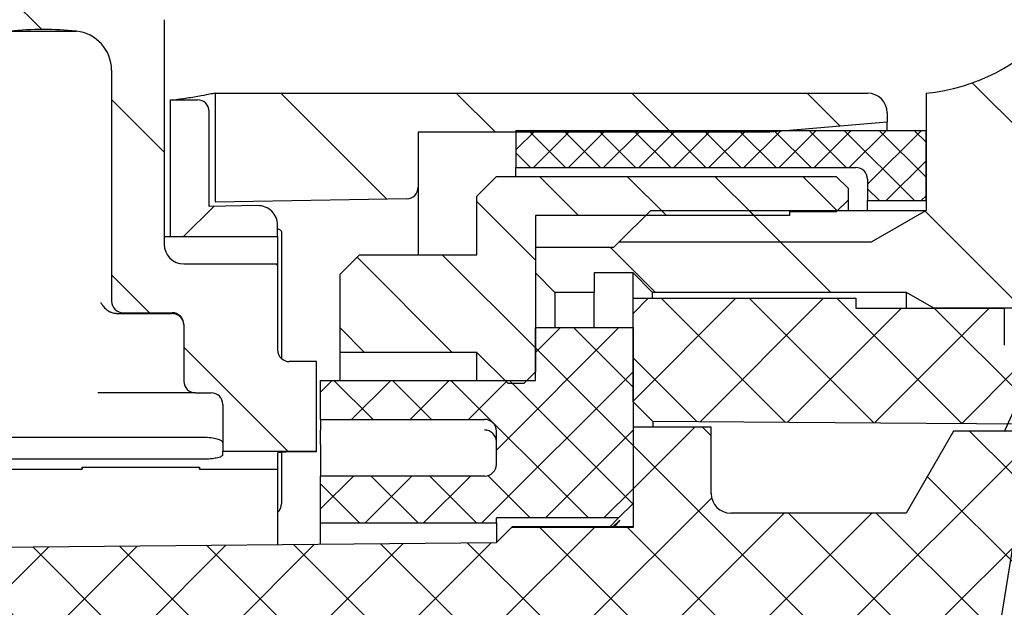
# Paper-space layout 'TBW01402BCKK' of a CAD drawing. Units: millimetres. Extents: x -10 to 605, y 0 to 942.
# Drawn here: x 94 to 119, y 120 to 135 of the extents above; entities that cross this region are included whole.
import ezdxf

# ---------------------------------------------------------------- set-up
doc = ezdxf.new("R2010")
doc.units = ezdxf.units.MM
doc.layers.add('アノテーション', color=7, linetype='Continuous')
doc.styles.get("Standard").update_dxf_attribs({"font": 'arial_0.ttf', "width": 0.9})
doc.dimstyles.new('SLDDIMSTYLE0', dxfattribs={"dimtxt": 0.18, "dimasz": 2.5, "dimexe": 0, "dimexo": 0.0625, "dimgap": 0, "dimtad": 0, "dimtih": 1, "dimtoh": 1, "dimdec": 0, "dimrnd": 1e-09, "dimzin": 0, "dimdsep": 46, "dimtxsty": 'Standard', "dimblk1": 'OPEN30', "dimblk2": 'OPEN30', "dimsah": 1, "dimcen": 0.09, "dimadec": 0, "dimazin": 0, "dimtfac": 2.5, "dimtdec": 0, "dimtofl": 0, "dimtmove": 0, "dimatfit": 3, "dimldrblk": 'OPEN30', "dimfxl": 1, "dimfrac": 2, "dimtolj": 1, "dimtzin": 0, "dimarcsym": 0})
pattern_1 = [(45, (0, 0), (-1.122532015133644, 1.122532015133644), []), (135, (0, 0), (-1.122532015133644, -1.122532015133644), [])]
pattern_2 = [(135.0000000000002, (0, 0), (-2.245064030267281, -2.245064030267296), [])]

# ---------------------------------------------------------------- blocks, each defined once
blk = doc.blocks.new('_OPEN30')
at = {"color": 0, "linetype": 'ByBlock', "lineweight": -2}
for p, q in [((-1, 0.267949), (0, 0)), ((0, 0), (-1, -0.267949)), ((0, 0), (-1, 0))]:
    blk.add_line(p, q, dxfattribs=at)

psp = doc.layouts.new('TBW01402BCKK')

# ---------------------------------------------------------------- hatches: boundary and pattern name
at = {"linetype": 'Continuous', "lineweight": 18}
h = psp.add_hatch(dxfattribs=at)
h.set_pattern_fill('ANSI31', angle=90, style=0)
h.set_pattern_definition(pattern_2)
edge = h.paths.add_edge_path(flags=0)
edge.add_arc((128.9555530951504, 132.5514236740111), 2, 318.5903778907451, 359.9999999999991)
edge.add_line((130.9555530951506, 132.551423674011), (130.9555530951506, 134.6363078970263))
edge.add_spline(control_points=[(130.9555530951506, 134.6363078970271), (130.9555530951506, 134.6448090183106), (130.9554961863947, 134.6533103300523), (130.9553823764698, 134.6618106894788), (130.9533884129377, 134.8107380059539), (130.9336745831729, 134.9604424782612), (130.8970398200424, 135.1048073479956), (130.8576885343393, 135.2598770891098), (130.7981742276533, 135.4111275423416), (130.7212837618313, 135.551423674011)], knot_values=[-2.55033638508e-05, -2.55033638508e-05, -2.55033638508e-05, -2.55033638508e-05, 0, 0, 0, 0.0004468219929094, 0.0004468219929094, 0.0004468219929094, 0.0009298756187472, 0.0009298756187472, 0.0009298756187472, 0.0009298756187472], weights=[1, 1, 1, 1, 1, 1, 1, 1, 1, 1], degree=3, periodic=0)
edge.add_line((130.7212837618315, 135.551423674011), (127.4970530951506, 135.551423674011))
edge.add_line((127.4970530951506, 135.551423674011), (126.9555530951506, 136.4893291863096))
edge.add_line((126.9555530951506, 136.4893291863096), (126.9555530951506, 143.0514236740111))
edge.add_line((126.9555530951506, 143.0514236740111), (125.8555530951506, 143.0514236740111))
edge.add_line((125.8555530951506, 143.0514236740111), (125.8555530951506, 149.751423674011))
edge.add_line((125.8555530951506, 149.751423674011), (125.0555530951506, 150.551423674011))
edge.add_line((125.0555530951506, 150.551423674011), (121.4555530951506, 150.5514236740111))
edge.add_line((121.4555530951506, 150.5514236740111), (121.4555530951506, 138.0263608595442))
edge.add_arc((116.4555530951506, 138.0263608595442), 5, 275.7391704772667, 360, ccw=False)
edge.add_line((116.9555530951506, 133.051423674011), (116.9555530951506, 130.051423674011))
edge.add_line((116.9555530951506, 130.051423674011), (115.5491278394047, 129.239423674011))
edge.add_line((115.5491278394047, 129.239423674011), (109.0935530951506, 129.239423674011))
edge.add_line((109.0935530951506, 129.239423674011), (108.9555530951506, 129.101423674011))
edge.add_line((108.9555530951506, 129.101423674011), (106.9555530951506, 129.101423674011))
edge.add_line((106.9555530951506, 129.101423674011), (106.9555530951506, 128.4514236740111))
edge.add_line((106.9555530951506, 128.4514236740111), (107.4555530951506, 127.9514236740111))
edge.add_line((107.4555530951506, 127.9514236740111), (108.4555530951506, 127.9514236740111))
edge.add_line((108.4555530951506, 127.9514236740111), (108.4555530951506, 128.4514236740111))
edge.add_line((108.4555530951506, 128.4514236740111), (109.4555530951506, 128.4514236740111))
edge.add_line((109.4555530951506, 128.4514236740111), (109.9555530951506, 127.9514236740111))
edge.add_line((109.9555530951506, 127.9514236740111), (116.4555530951506, 127.9514236740111))
edge.add_line((116.4555530951506, 127.9514236740111), (117.1483734181781, 127.5514236740111))
edge.add_line((117.1483734181781, 127.5514236740111), (128.9055530951506, 127.5514236740111))
edge.add_line((128.9055530951506, 127.5514236740111), (129.9555530951506, 128.601423674011))
edge.add_line((129.9555530951506, 128.601423674011), (129.9555530951506, 129.9056723629483))
edge.add_arc((131.9555530951506, 129.9056723629465), 2, 138.5903778907169, 179.9999999999471, ccw=False)
h = psp.add_hatch(dxfattribs=at)
h.set_pattern_fill('ANSI31', angle=90, style=0)
h.set_pattern_definition(pattern_2)
edge = h.paths.add_edge_path(flags=0)
edge.add_arc((96.45555309515059, 134.9339598448401), 1, 0, 76.5066011784628)
edge.add_arc((94.35555309515064, 126.182388557351), 9.999999999999998, 76.50660117845031, 103.493398821553)
edge.add_arc((92.25555309515059, 134.9339598448401), 1, 103.4933988215665, 180)
edge.add_line((91.25555309515056, 134.9339598448401), (91.25555309515059, 129.1823885573508))
edge.add_arc((90.75555309515059, 129.1823885573508), 0.5, 270, 360, ccw=False)
edge.add_line((90.75555309515059, 128.6823885573508), (84.35555309515064, 128.6823885573511))
edge.add_line((84.35555309515064, 128.6823885573511), (84.35555309515064, 127.4323885573508))
edge.add_line((84.35555309515064, 127.4323885573508), (92.30555309515059, 127.4323885573508))
edge.add_arc((92.30555309515059, 127.7323885573508), 0.3, 270.0000000000008, 360.0000000001556)
edge.add_line((92.60555309515057, 127.7323885573516), (92.60555309515058, 133.6447943356507))
edge.add_arc((93.60555309515064, 133.6447943356507), 1, 95.73917047716668, 180, ccw=False)
edge.add_arc((94.35555309515064, 126.182388557351), 8.499999999999998, 84.26082952274243, 95.73917047725428, ccw=False)
edge.add_arc((95.10555309515064, 133.6447943356507), 1, -9.094947017729282e-13, 84.26082952281712, ccw=False)
edge.add_line((96.10555309515064, 133.6447943356507), (96.10555309515058, 127.7323885573509))
edge.add_arc((96.40555309515058, 127.7323885573508), 0.3, 179.9999999999892, 270.0000000000008)
edge.add_line((96.40555309515058, 127.4323885573508), (97.65555309515062, 127.4323885573509))
edge.add_arc((97.65555309515062, 127.1323885573508), 0.3, 3.979039320256561e-11, 89.9999999999992, ccw=False)
edge.add_line((97.95555309515065, 127.132388557351), (97.95555309515065, 125.6823885573507))
edge.add_arc((98.25555309515065, 125.6823885573508), 0.3, 180.0000000000198, 270.0000000000008)
edge.add_line((98.25555309515065, 125.3823885573508), (98.65555309515064, 125.382388557351))
edge.add_arc((98.65555309515064, 125.0823885573508), 0.3, -9.094947017729282e-13, 89.99999999999648, ccw=False)
edge.add_line((98.95555309515062, 125.0823885573508), (98.95555309515065, 123.8823885573508))
edge.add_line((98.95555309515065, 123.8823885573508), (101.3555530951501, 123.8823885573508))
edge.add_line((101.3555530951501, 123.8823885573508), (101.3555530951506, 126.1823885573508))
edge.add_line((101.3555530951506, 126.1823885573508), (100.6555530951506, 126.1823885573508))
edge.add_arc((100.6555530951506, 126.4823885573508), 0.3, 179.9999999999775, 270, ccw=False)
edge.add_line((100.3555530951506, 126.4823885573509), (100.3555530951506, 128.6823885573511))
edge.add_line((100.3555530951506, 128.6823885573511), (97.95555309515059, 128.6823885573508))
edge.add_arc((97.95555309515059, 129.1823885573508), 0.5, 180, 270, ccw=False)
edge.add_line((97.45555309515059, 129.1823885573508), (97.45555309515065, 134.9339598448401))
h = psp.add_hatch(dxfattribs=at)
h.set_pattern_fill('ANSI31', style=0)
h.set_pattern_definition([(45, (0, 0), (-2.245064030267288, 2.245064030267288), [])])
edge = h.paths.add_edge_path(flags=0)
edge.add_line((98.30555309515064, 132.8823885573504), (97.60555309515068, 132.8823885573504))
edge.add_line((97.60555309515068, 132.8823885573504), (97.60555309515064, 129.3823885573508))
edge.add_line((97.60555309515064, 129.3823885573508), (100.3555530951506, 129.3823885573507))
edge.add_line((100.3555530951506, 129.3823885573507), (100.3555530951506, 129.6735848608645))
edge.add_arc((99.85555309515064, 129.6735848608643), 0.5, 1.95413e-11, 91.00000000001612)
edge.add_line((99.84682689193184, 130.1735087084427), (98.60555309511557, 130.1518421937254))
edge.add_line((98.60555309511557, 130.1518421937254), (98.60555309515073, 132.5823885573504))
edge.add_arc((98.30555309515064, 132.5823885573504), 0.3, 359.9999999999953, 450.0000000000009)
h = psp.add_hatch(dxfattribs=at)
h.set_pattern_fill('ANSI31', angle=90, style=0)
h.set_pattern_definition(pattern_2)
edge = h.paths.add_edge_path(flags=0)
edge.add_line((103.9555530951506, 130.6462328529456), (103.9555530951506, 132.0514236740107))
edge.add_line((103.9555530951506, 132.0514236740107), (112.9555530951506, 132.0514236740107))
edge.add_line((112.9555530951506, 132.0514236740107), (115.9555530951506, 132.3138896645885))
edge.add_line((115.9555530951506, 132.3138896645885), (115.9555530951506, 132.5514236740108))
edge.add_arc((115.4555530951506, 132.5514236740107), 0.5, 1.62844e-11, 90)
edge.add_line((115.4555530951506, 133.0514236740107), (114.9555530951506, 133.0514236740107))
edge.add_line((114.9555530951506, 133.0514236740107), (108.9555530951506, 133.0514236740107))
edge.add_line((108.9555530951506, 133.0514236740107), (98.7555530951516, 133.0514236740107))
edge.add_line((98.7555530951516, 133.0514236740107), (98.7555530951507, 130.2606573363838))
edge.add_line((98.7555530951507, 130.2606573363838), (103.660788817082, 130.3462785443985))
edge.add_arc((103.6555530951506, 130.6462328529454), 0.3, 271.0000000000362, 360.000000000028)
h = psp.add_hatch(dxfattribs=at)
h.set_pattern_fill('ANSI37', scale=0.2, style=0)
h.set_pattern_definition([(45, (0, 0), (-0.4490128060534576, 0.4490128060534577), []), (135, (0, 0), (-0.4490128060534577, -0.4490128060534576), [])])
edge = h.paths.add_edge_path(flags=0)
edge.add_line((116.9555530951506, 132.1014236740111), (106.4555530951506, 132.1014236740111))
edge.add_line((106.4555530951506, 132.1014236740111), (106.4555530951506, 131.1514236740111))
edge.add_line((106.4555530951506, 131.1514236740111), (115.1555530951506, 131.1514236740112))
edge.add_arc((115.1555530951506, 130.8514236740111), 0.3, 2.091837814077735e-11, 89.9999999999992, ccw=False)
edge.add_line((115.4555530951506, 130.8514236740112), (115.4555530951506, 130.301423674011))
edge.add_line((115.4555530951506, 130.301423674011), (116.9555530951506, 130.301423674011))
edge.add_line((116.9555530951506, 130.301423674011), (116.9555530951506, 132.1014236740111))
h = psp.add_hatch(dxfattribs=at)
h.set_pattern_fill('ANSI31', scale=0.5, angle=90, style=0)
h.set_pattern_definition([(135.0000000000002, (0, 0), (-1.12253201513364, -1.122532015133648), [])])
edge = h.paths.add_edge_path(flags=0)
edge.add_line((114.9555530951506, 130.3182086784903), (114.9555530951506, 130.618208887482))
edge.add_spline(control_points=[(114.9555530951506, 130.618208887482), (114.8555530956528, 130.7182089556092), (114.7555530956454, 130.8182090232268), (114.6555530951506, 130.918209090357)], knot_values=[0.1066914369196178, 0.1066914369196178, 0.1066914369196178, 0.1066914369196178, 0.1071151141492258, 0.1071151141492258, 0.1071151141492258, 0.1071151141492258], weights=[1, 1, 1, 1], degree=3, periodic=0)
edge.add_line((114.6555530951506, 130.918209090357), (105.9555530951506, 130.9182090903574))
edge.add_spline(control_points=[(105.9555530951506, 130.9182090903574), (105.7888864270957, 130.7515423112436), (105.6222197603943, 130.5848755307762), (105.4555530951506, 130.4182087488512)], knot_values=[0.0492021181549419, 0.0492021181549419, 0.0492021181549419, 0.0492021181549419, 0.0499092251776098, 0.0499092251776098, 0.0499092251776098, 0.0499092251776098], weights=[1, 1, 1, 1], degree=3, periodic=0)
edge.add_line((105.4555530951506, 130.4182087488512), (105.4555530951506, 128.9182076135735))
edge.add_line((105.4555530951506, 128.9182076135735), (102.4555530951506, 128.9182076135738))
edge.add_spline(control_points=[(102.4555530951506, 128.9182076135738), (102.2888864265899, 128.7515408086435), (102.1222197598706, 128.5848740018717), (101.9555530951506, 128.4182071931006)], knot_values=[2.828428282e-07, 2.828428282e-07, 2.828428282e-07, 2.828428282e-07, 0.0007073899213342, 0.0007073899213342, 0.0007073899213342, 0.0007073899213342], weights=[1, 1, 1, 1], degree=3, periodic=0)
edge.add_line((101.9555530951506, 128.4182071931006), (101.9555530951506, 126.4182052484116))
edge.add_line((101.9555530951506, 126.4182052484116), (105.4555530951506, 126.4182052484119))
edge.add_spline(control_points=[(105.4555530951506, 126.4182052484119), (105.7222197694937, 126.1515382823654), (105.9888864365645, 125.8848713090465), (106.2555530951508, 125.6182043272432)], knot_values=[0.03840629016175, 0.03840629016175, 0.03840629016175, 0.03840629016175, 0.0395376616630137, 0.0395376616630137, 0.0395376616630137, 0.0395376616630137], weights=[1, 1, 1, 1], degree=3, periodic=0)
edge.add_line((106.2555530951506, 125.618204327243), (106.6555530951506, 125.6182043272434))
edge.add_spline(control_points=[(106.6555530951506, 125.6182043272434), (106.7555530939777, 125.7182044472768), (106.8555530940004, 125.8182045661146), (106.9555530951506, 125.9182046838248)], knot_values=[0.0804174076058288, 0.0804174076058288, 0.0804174076058288, 0.0804174076058288, 0.0808382824321563, 0.0808382824321563, 0.0808382824321563, 0.0808382824321563], weights=[1, 1, 1, 1], degree=3, periodic=0)
edge.add_line((106.9555530951506, 125.9182046838248), (106.9555530951506, 129.9182083898319))
edge.add_line((106.9555530951506, 129.9182083898319), (113.4555530951506, 129.9182083898315))
edge.add_line((113.4555530951506, 129.9182083898315), (113.4555530951506, 130.0182084631008))
edge.add_line((113.4555530951506, 130.0182084631008), (114.6555530951506, 130.0182084631008))
edge.add_spline(control_points=[(114.6555530951506, 130.0182084631008), (114.7555530946012, 130.1182085354467), (114.8555530946094, 130.2182086072349), (114.9555530951506, 130.3182086784903)], knot_values=[0.1035791202649931, 0.1035791202649931, 0.1035791202649931, 0.1035791202649931, 0.1040031581140342, 0.1040031581140342, 0.1040031581140342, 0.1040031581140342], weights=[1, 1, 1, 1], degree=3, periodic=0)
h = psp.add_hatch(dxfattribs=at)
h.set_pattern_fill('ANSI31', angle=90, style=0)
h.set_pattern_definition(pattern_2)
h.paths.add_polyline_path([(109.0935530951506, 129.239423674011), (115.5491278394047, 129.239423674011), (116.9555530951506, 130.051423674011), (109.9055530951506, 130.051423674011)], flags=0)
h = psp.add_hatch(dxfattribs=at)
h.set_pattern_fill('ANSI37', scale=0.5, style=0)
h.set_pattern_definition(pattern_1)
edge = h.paths.add_edge_path(flags=0)
edge.add_line((123.9555530951506, 126.551423674011), (123.9555530951506, 127.551423674011))
edge.add_line((123.9555530951506, 127.551423674011), (121.4555530951506, 127.5514236740111))
edge.add_line((121.4555530951506, 127.5514236740111), (121.4555530951506, 126.601423674011))
edge.add_arc((120.9555530951506, 126.6014236740109), 0.5, -90.00000000000091, 2.3874235921539366e-12, ccw=False)
edge.add_line((120.9555530951506, 126.101423674011), (119.4555530951506, 126.1014236740109))
edge.add_arc((119.4555530951506, 126.6014236740109), 0.5, 180, 270, ccw=False)
edge.add_line((118.9555530951506, 126.6014236740109), (118.9555530951506, 127.551423674011))
edge.add_line((118.9555530951506, 127.551423674011), (115.1555530951506, 127.5514236740111))
edge.add_line((115.1555530951506, 127.5514236740111), (115.1555530951506, 127.801423674011))
edge.add_line((115.1555530951506, 127.801423674011), (109.4555530951506, 127.801423674011))
edge.add_line((109.4555530951506, 127.801423674011), (109.4555530951506, 125.1514236740111))
edge.add_line((109.4555530951506, 125.1514236740111), (109.9589087998486, 124.648067969313))
edge.add_line((109.9589087998486, 124.648067969313), (116.9555530951504, 124.6014236740111))
edge.add_line((116.9555530951504, 124.6014236740111), (128.9555530951506, 124.4837766151875))
edge.add_line((128.9555530951506, 124.4837766151875), (128.9555530951506, 127.5514236740111))
edge.add_line((128.9555530951506, 127.5514236740111), (126.9555530951506, 127.551423674011))
edge.add_line((126.9555530951506, 127.551423674011), (126.9555530951506, 126.5514236740111))
edge.add_arc((126.4555530951506, 126.5514236740111), 0.5, 270, 360, ccw=False)
edge.add_line((126.4555530951506, 126.051423674011), (124.4555530951506, 126.051423674011))
edge.add_arc((124.4555530951506, 126.5514236740111), 0.5, 180.0000000000065, 270.0000000000049, ccw=False)
h = psp.add_hatch(dxfattribs=at)
h.set_pattern_fill('ANSI37', scale=0.5, style=0)
h.set_pattern_definition(pattern_1)
edge = h.paths.add_edge_path(flags=0)
edge.add_line((89.45555309515059, 117.901423674011), (89.45555309515056, 115.5514236740112))
edge.add_line((89.45555309515056, 115.5514236740112), (93.45555309515056, 115.5514236740109))
edge.add_line((93.45555309515056, 115.5514236740109), (93.45555309515056, 118.251423674011))
edge.add_arc((93.75555309515056, 118.2514236740109), 0.3, 89.9999999999992, 179.9999999999856, ccw=False)
edge.add_line((93.75555309515056, 118.5514236740112), (99.9555530951504, 118.5514236740109))
edge.add_line((99.9555530951504, 118.5514236740109), (100.4555530951506, 119.051423674011))
edge.add_line((100.4555530951506, 119.051423674011), (100.4555530951506, 119.5514236740112))
edge.add_line((100.4555530951506, 119.5514236740112), (134.4555530951505, 119.5514236740112))
edge.add_line((134.4555530951505, 119.5514236740112), (134.4555530951505, 121.0915319682163))
edge.add_ellipse((134.9555530951505, 121.0915319682167), major_axis=(-3.290853833595907e-25, 0.5019099187716665), ratio=0.9961946980917599, start_angle=0, end_angle=90.00000000003809, ccw=False)
edge.add_line((134.9555530951505, 121.5934418869884), (137.9555530951505, 121.593441886988))
edge.add_ellipse((137.9555530951506, 121.0915319682163), major_axis=(-3.290853833595907e-25, 0.5019099187716665), ratio=0.9961946980917599, start_angle=-89.99999999997152, end_angle=0, ccw=False)
edge.add_line((138.4555530951506, 121.0915319682165), (138.4555530951505, 120.7014236740112))
edge.add_line((138.4555530951505, 120.7014236740112), (143.8555530951506, 120.701423674011))
edge.add_line((143.8555530951506, 120.701423674011), (144.1555530951505, 121.001423674011))
edge.add_line((144.1555530951505, 121.001423674011), (144.1555530951505, 121.7514236740111))
edge.add_arc((144.6555530951505, 121.751423674011), 0.5, 89.9999999999992, 179.9999999999878, ccw=False)
edge.add_line((144.6555530951505, 122.2514236740112), (146.0555530951506, 122.2514236740111))
edge.add_line((146.0555530951506, 122.2514236740111), (146.2700037872015, 122.1514236740112))
edge.add_line((146.2700037872015, 122.1514236740112), (147.3374961603695, 122.1514236740112))
edge.add_ellipse((148.7555530951505, 127.7619935425053), major_axis=(-3.542212406908687e-25, 17.21056986850489), ratio=0.0871557427476576, start_angle=104.31141854633171, end_angle=109.025903379433, ccw=False)
edge.add_spline(control_points=[(147.3021033640102, 123.5076762188237), (147.3017171467503, 123.5250466179453), (147.2997593579074, 123.5424508149754), (147.2962844954875, 123.5594744826348), (147.2894780520064, 123.59281986952), (147.2765712810634, 123.6254137636782), (147.2588234512203, 123.6544526520049), (147.2406677980419, 123.6841588183251), (147.2169276230055, 123.7110238821081), (147.1897843032317, 123.7328258143947), (147.1624699246496, 123.7547651437494), (147.1309346387016, 123.772218426791), (147.097870472679, 123.783801620439), (147.0648114984861, 123.7953829952609), (147.0293007296087, 123.8014236740112), (146.9942718270074, 123.8014236740112)], knot_values=[0, 0, 0, 0, 5.21240766319e-05, 5.21240766319e-05, 5.21240766319e-05, 0.000155379516051, 0.000155379516051, 0.000155379516051, 0.0002610197807174, 0.0002610197807174, 0.0002610197807174, 0.0003672962732845, 0.0003672962732845, 0.0003672962732845, 0.0004735392261429, 0.0004735392261429, 0.0004735392261429, 0.0004735392261429], weights=[1, 1, 1, 1, 1, 1, 1, 1, 1, 1, 1, 1, 1, 1, 1, 1], degree=3, periodic=0)
edge.add_line((146.9942718270074, 123.8014236740112), (143.0555530951505, 123.8014236740112))
edge.add_line((143.0555530951505, 123.8014236740112), (143.0555530951505, 122.851423674011))
edge.add_arc((142.5555530951505, 122.851423674011), 0.5, 270, 360, ccw=False)
edge.add_line((142.5555530951505, 122.3514236740111), (141.0555530951505, 122.3514236740112))
edge.add_arc((141.0555530951505, 122.851423674011), 0.5, 179.9999999999878, 270, ccw=False)
edge.add_line((140.5555530951505, 122.8514236740111), (140.5555530951505, 123.801423674011))
edge.add_line((140.5555530951505, 123.801423674011), (132.8555530951506, 123.8014236740114))
edge.add_line((132.8555530951506, 123.8014236740114), (131.1055530951504, 122.0514236740112))
edge.add_line((131.1055530951504, 122.0514236740112), (124.4659160662324, 122.0514236740112))
edge.add_line((124.4659160662324, 122.0514236740112), (123.4555530951506, 123.8014236740112))
edge.add_line((123.4555530951506, 123.8014236740112), (122.1555530951506, 123.8014236740112))
edge.add_line((122.1555530951506, 123.8014236740112), (122.1555530951506, 124.4014236740111))
edge.add_line((122.1555530951506, 124.4014236740111), (121.6555530951506, 124.4014236740112))
edge.add_line((121.6555530951506, 124.4014236740112), (121.6555530951506, 123.2014236740111))
edge.add_arc((121.1555530951506, 123.201423674011), 0.5, -90.00000000000091, 1.057287590811029e-11, ccw=False)
edge.add_line((121.1555530951506, 122.7014236740111), (119.6555530951506, 122.7014236740112))
edge.add_arc((119.6555530951506, 123.201423674011), 0.5, 179.9999999999862, 270, ccw=False)
edge.add_line((119.1555530951506, 123.2014236740112), (119.1555530951506, 124.401423674011))
edge.add_line((119.1555530951506, 124.401423674011), (117.6555530951506, 124.4014236740112))
edge.add_line((117.6555530951506, 124.4014236740112), (116.4431175298524, 122.301423674011))
edge.add_line((116.4431175298524, 122.301423674011), (111.9555530951505, 122.3014236740112))
edge.add_arc((111.9555530951505, 122.801423674011), 0.5, 179.9999999999878, 270, ccw=False)
edge.add_line((111.4555530951505, 122.8014236740111), (111.4555530951505, 124.501423674011))
edge.add_line((111.4555530951505, 124.501423674011), (109.4555530951505, 124.5014236740112))
edge.add_line((109.4555530951505, 124.5014236740112), (109.4555530951506, 121.9346754012653))
edge.add_line((109.4555530951506, 121.9346754012653), (106.3388048224054, 121.9346754012658))
edge.add_line((106.3388048224054, 121.9346754012658), (105.9555530951506, 121.551423674011))
edge.add_line((105.9555530951506, 121.551423674011), (90.25555309515076, 121.4014236740111))
edge.add_line((90.25555309515076, 121.4014236740111), (89.95555309515056, 121.0514236740109))
edge.add_line((89.95555309515056, 121.0514236740109), (89.45555309515056, 121.0514236740109))
edge.add_line((89.45555309515056, 121.0514236740113), (89.45555309515056, 117.901423674011))
h = psp.add_hatch(dxfattribs=at)
h.set_pattern_fill('ANSI37', scale=0.3333333333, style=0)
h.set_pattern_definition([(45, (0, 0), (-0.7483546767557626, 0.7483546767557627), []), (135, (0, 0), (-0.7483546767557627, -0.7483546767557626), [])])
edge = h.paths.add_edge_path(flags=0)
edge.add_line((109.4555530951506, 127.0514236740111), (106.9555530951506, 127.0514236740111))
edge.add_line((106.9555530951506, 127.0514236740111), (106.9555530951506, 125.7014236740111))
edge.add_line((106.9555530951506, 125.7014236740111), (101.4555530951506, 125.7014236740111))
edge.add_line((101.4555530951506, 125.7014236740111), (101.4555530951506, 124.7014236740111))
edge.add_line((101.4555530951506, 124.7014236740111), (105.6555530951506, 124.7014236740111))
edge.add_arc((105.6555530951506, 124.4014236740111), 0.3, 1.8758328224066645e-12, 89.9999999999992, ccw=False)
edge.add_line((105.9555530951506, 124.4014236740111), (105.9555530951506, 123.5514236740111))
edge.add_arc((105.6555530951506, 123.5514236740111), 0.3, 270, 360, ccw=False)
edge.add_line((105.6555530951506, 123.2514236740111), (101.4555530951506, 123.2514236740111))
edge.add_line((101.4555530951506, 123.2514236740111), (101.4555530951506, 122.0514236740111))
edge.add_line((101.4555530951506, 122.0514236740111), (105.9555530951506, 122.0514236740111))
edge.add_line((105.9555530951506, 122.0514236740111), (105.9555530951506, 122.1791386896594))
edge.add_line((105.9555530951506, 122.1791386896594), (109.083268110799, 122.1791386896595))
edge.add_line((109.083268110799, 122.1791386896595), (109.4555530951506, 122.551423674011))
edge.add_line((109.4555530951506, 122.551423674011), (109.4555530951506, 127.0514236740111))

# ---------------------------------------------------------------- linework, layer by layer
at = {"color": 7, "linetype": 'Continuous', "lineweight": 25}
for p, q in [((97.4555520223, 134.9339590422), (97.4555520223, 129.1823883555)), ((93.50555221299999, 134.6397821806), (95.20555118780001, 134.6397821806)), ((96.10555152159999, 133.6447943948), (96.10555152159999, 127.7323880247)), ((97.6055545614, 132.8823876581), (98.3055515097, 132.8823876581)), ((97.6055545614, 132.8823876581), (97.6055545614, 129.3823880158)), ((98.75555167659999, 133.0514245681), (108.9555529759, 133.0514245681)), ((98.75555167659999, 133.0514245681), (98.75555167659999, 130.2606568686)), ((108.9555529759, 133.0514245681), (114.9555502341, 133.0514245681)), ((114.9555502341, 133.0514245681), (115.4555512474, 133.0514245681)), ((116.9555542872, 133.0514245681), (116.9555542872, 130.0514240763)), ((98.605556588, 130.1518430016), (98.605556588, 132.5823881678)), ((115.9555522607, 132.3138897321), (112.9555536316, 132.0514244042)), ((115.9555522607, 132.5514235548), (115.9555522607, 132.3138897321)), ((115.9555522607, 132.1014233879), (115.9555522607, 132.3138897321)), ((112.9555536316, 132.0514244042), (103.9555502937, 132.0514244042)), ((103.9555502937, 132.0514244042), (103.9555502937, 130.6462337277)), ((106.4555553601, 132.1014233879), (106.4555553601, 131.1514240704)), ((106.4555553601, 132.1014233879), (116.9555542872, 132.1014233879)), ((116.9555542872, 130.301424583), (116.9555542872, 132.1014233879)), ((106.4555553601, 131.1514240704), (115.1555536197, 131.1514240704)), ((106.4555553601, 130.9182097218), (106.4555553601, 131.1514240704)), ((105.4555533336, 130.4182087085), (105.9555543468, 130.9182097218)), ((105.9555543468, 130.9182097218), (114.6555526064, 130.9182097218)), ((114.6555526064, 130.9182097218), (114.9555502341, 130.6182083688)), ((115.4555512474, 130.85142458), (115.4555512474, 130.301424583)), ((103.9555502937, 130.6462337277), (103.9555502937, 128.9182075314)), ((114.9555502341, 130.6182083688), (114.9555502341, 130.3182088784)), ((103.6607904242, 130.3462789408), (98.75555167659999, 130.2606568686)), ((105.4555533336, 128.9182075314), (105.4555533336, 130.4182087085)), ((114.9555502341, 130.3182088784), (114.6555526064, 130.018209388)), ((114.9555502341, 130.3182088784), (114.9555502341, 130.0514240763)), ((115.4555512474, 130.301424583), (116.9555542872, 130.301424583)), ((115.4555512474, 130.0514240763), (115.4555512474, 130.301424583)), ((99.84682331540002, 130.17350929), (98.605556588, 130.1518430016)), ((109.0935526298, 129.2394244126), (109.9055541561, 130.0514240763)), ((109.9055541561, 130.0514240763), (116.9555542872, 130.0514240763)), ((116.9555542872, 130.0514240763), (115.5491305397, 129.2394244126)), ((113.4555546449, 129.9182076953), (106.9555563734, 129.9182076953)), ((106.9555563734, 129.9182076953), (106.9555563734, 125.9182042457)), ((114.6555526064, 130.018209388), (113.4555546449, 130.018209388)), ((113.4555546449, 130.018209388), (113.4555546449, 129.9182076953)), ((100.3555564092, 129.3823880158), (100.3555564092, 129.6735846452)), ((97.4555520223, 129.3823880158), (97.6055545614, 129.3823880158)), ((97.6055545614, 129.3823880158), (100.3555564092, 129.3823880158)), ((100.3555564092, 129.0823885254), (100.3555564092, 128.8045899025)), ((100.4555506514, 129.1779962383), (100.4555506514, 126.2587823919)), ((106.9555563734, 129.1014228962), (106.9555563734, 128.451423069)), ((108.9555529759, 129.1014228962), (106.9555563734, 129.1014228962)), ((109.0935526298, 129.2394244126), (108.9555529759, 129.1014228962)), ((115.5491305397, 129.2394244126), (109.0935526298, 129.2394244126)), ((100.3555564092, 128.8045899025), (100.3555564092, 128.7072350285)), ((101.9555536912, 128.4182065181), (102.4555547045, 128.9182075314)), ((102.4555547045, 128.9182075314), (105.4555533336, 128.9182075314)), ((97.95555303549999, 128.6823892049), (100.3555564092, 128.6823892049)), ((100.3555564092, 128.7072350285), (100.3555564092, 128.6823892049)), ((100.3555564092, 128.6823892049), (100.3555564092, 126.4823892168)), ((101.9555536912, 126.4182043276), (101.9555536912, 128.4182065181)), ((107.4555499361, 127.9514239184), (106.9555563734, 128.451423069)), ((109.4555539892, 128.451423069), (108.4555519627, 128.451423069)), ((108.4555519627, 128.451423069), (108.4555519627, 127.9514239184)), ((109.9555550025, 127.9514239184), (109.4555539892, 128.451423069)), ((109.4555539892, 127.8014232419), (109.4555539892, 128.451423069)), ((108.4555519627, 127.9514239184), (107.4555499361, 127.9514239184)), ((107.4555499361, 127.9514239184), (107.4555499361, 127.0514235846)), ((108.4555519627, 127.0514235846), (108.4555519627, 127.9514239184)), ((109.4555539892, 127.8014232419), (115.1555536197, 127.8014232419)), ((109.4555539892, 125.1514240182), (109.4555539892, 127.8014232419)), ((116.455553274, 127.9514239184), (109.9555550025, 127.9514239184)), ((109.9555550025, 127.8014232419), (109.9555550025, 127.9514239184)), ((115.1555536197, 127.8014232419), (115.1555536197, 127.5514245979)), ((117.1483753131, 127.5514245979), (116.455553274, 127.9514239184)), ((116.455553274, 127.5514245979), (116.455553274, 127.9514239184)), ((115.1555536197, 127.5514245979), (118.9555508898, 127.5514245979)), ((128.9055554078, 127.5514245979), (117.1483753131, 127.5514245979)), ((118.9555508898, 127.5514245979), (118.9555508898, 126.6014234177)), ((96.2360782431, 127.4108246914), (97.65555540780001, 127.4108246914)), ((96.4055565999, 127.4323885343), (97.65555540780001, 127.4323885343)), ((97.95555303549999, 127.132389044), (97.95555303549999, 125.6823887131)), ((106.9555563734, 127.0514235846), (109.4555539892, 127.0514235846)), ((106.9555563734, 125.7014240152), (106.9555563734, 127.0514235846)), ((109.4555539892, 127.0514235846), (109.4555539892, 122.5514237783)), ((105.4555533336, 126.4182043276), (101.9555536912, 126.4182043276)), ((101.9555536912, 125.7014240152), (101.9555536912, 126.4182043276)), ((105.4555533336, 125.7014240152), (105.4555533336, 126.4182043276)), ((106.2555519746, 125.6182047553), (105.4555533336, 126.4182043276)), ((101.3555509851, 126.1823878638), (100.6555540369, 126.1823878638)), ((101.3555509851, 123.8823889769), (101.3555509851, 126.1823878638)), ((106.9555563734, 125.9182042457), (106.6555512951, 125.6182047553)), ((101.4555526779, 125.7014240152), (106.9555563734, 125.7014240152)), ((101.4555526779, 124.7014238513), (101.4555526779, 125.7014240152)), ((106.6555512951, 125.6182047553), (106.2555519746, 125.6182047553)), ((96.085434954, 125.3823882914), (95.7528708385, 125.3823882914)), ((97.65555540780001, 125.3823882914), (96.085434954, 125.3823882914)), ((98.2555506633, 125.3823882914), (97.65555540780001, 125.3823882914)), ((98.2555506633, 125.3823882914), (98.65554998379999, 125.3823882914)), ((98.95555506209999, 125.0823888011), (98.95555506209999, 123.8823889769)), ((109.9589077638, 124.648068381), (109.4555539892, 125.1514240182)), ((101.4555526779, 124.7014238513), (105.6555567191, 124.7014238513)), ((101.4555526779, 124.7014238513), (101.4555526779, 124.4283693857)), ((111.4555505918, 124.5014232598), (109.4555539892, 124.5014232598)), ((109.4555539892, 124.5014232598), (109.4555539892, 121.9346749611)), ((109.9589077638, 124.648068381), (109.9589077638, 124.5014232598)), ((116.9555542872, 124.6014240212), (109.9589077638, 124.648068381)), ((111.4555505918, 122.8014233536), (111.4555505918, 124.5014232598)), ((128.9555562542, 124.4837765596), (116.9555542872, 124.6014240212)), ((98.4555540488, 124.2381048403), (87.23837713459999, 124.2381048403)), ((101.4555526779, 124.0565127707), (101.4555526779, 124.4283693857)), ((105.9555543468, 123.5514239422), (105.9555543468, 124.4014234296)), ((117.6555512355, 124.4014234296), (116.4431182549, 122.3014232717)), ((119.1555542753, 124.4014234296), (117.6555512355, 124.4014234296)), ((101.4555526779, 124.0565127707), (101.4555526779, 123.2514235205)), ((98.95555506209999, 123.7844445757), (98.95555506209999, 123.8823889769)), ((101.3555509851, 123.8823889769), (98.95555506209999, 123.8823889769)), ((100.3555564092, 123.8380533657), (100.3555564092, 123.4439176522)), ((100.4555506514, 123.8661988653), (100.4555506514, 122.5411298699)), ((98.4555540488, 123.6814784832), (88.4320644544, 123.6814784832)), ((93.35554967379998, 123.43227612), (95.35555372700001, 123.43227612)), ((95.35555372700001, 123.476882746), (98.3555523561, 123.476882746)), ((95.35555372700001, 123.4439176522), (95.35555372700001, 123.476882746)), ((95.35555372700001, 123.4439176522), (95.35555372700001, 123.43227612)), ((98.3555523561, 123.476882746), (98.3555523561, 123.4439176522)), ((98.3555523561, 123.43227612), (98.3555523561, 123.4439176522)), ((98.3555523561, 123.43227612), (100.3555564092, 123.43227612)), ((100.3555564092, 123.4439176522), (100.3555564092, 123.43227612)), ((100.3555564092, 123.43227612), (100.3555564092, 121.4979200638)), ((105.6555567191, 123.2514235205), (101.4555526779, 123.2514235205)), ((101.4555526779, 122.0514236964), (101.4555526779, 123.2514235205)), ((109.0832708285, 122.179138755), (109.4555539892, 122.5514237783)), ((116.4431182549, 122.3014232717), (111.955551605, 122.3014232717)), ((101.4555526779, 122.0514236964), (105.9555543468, 122.0514236964)), ((101.4555526779, 121.5084300391), (101.4555526779, 122.0514236964)), ((109.0832708285, 122.179138755), (105.9555543468, 122.179138755)), ((105.9555543468, 122.0514236964), (105.9555543468, 122.179138755)), ((105.9555543468, 122.0508676968), (105.9555543468, 122.0514236964)), ((105.9555543468, 122.0508676968), (105.9555543468, 121.5891710497)), ((109.0832708285, 122.179138755), (108.8602749513, 121.9514136217)), ((108.9324263738, 121.9514136217), (109.1192571328, 122.1194363213)), ((109.1192571328, 122.1194363213), (108.9703721807, 121.9514136217)), ((105.9555543468, 121.5514236144), (106.3388047622, 121.9346749611)), ((106.3388047622, 121.9346749611), (106.3555536674, 121.9514136217)), ((109.4555539892, 121.9346749611), (106.3388047622, 121.9346749611)), ((109.4555539892, 121.9514136217), (106.3555536674, 121.9514136217)), ((90.2555568026, 121.4014238692), (105.9555543468, 121.5514236144)), ((105.9555543468, 121.5891710497), (105.9932989882, 121.5891710497)), ((105.9555543468, 121.5891710497), (105.9555543468, 121.5675094179)), ((105.9555543468, 121.5675094179), (105.9716401504, 121.5675094179))]:
    psp.add_line(p, q, dxfattribs=at)
for centre, radius, start, end in [((116.4555530952, 138.0263608595), 5.000000000000021, 275.7391704773, 0), ((94.35555309520001, 126.1823885574), 8.50000000000021, 84.2608295227, 95.7391704773), ((95.10555309520001, 133.6447943357), 1.000000000000147, 0, 84.2608295228), ((98.30555309520001, 132.5823885574), 0.3000000000000824, 360, 90), ((115.4555530952, 132.551423674), 0.5, 0, 90), ((115.1555530952, 130.851423674), 0.3000000000001251, 0, 90), ((103.6555530952, 130.6462328529), 0.3000000000000299, 271, 0), ((99.85555309520001, 129.6735848609), 0.5000000000001227, 0, 91), ((97.9555530952, 129.1823885574), 0.5, 180, 270), ((96.4055530952, 127.7323885574), 0.2999999999999972, 180, 270), ((97.6555530952, 127.1323885574), 0.3000000000000966, 0, 90), ((100.6555530952, 126.4823885574), 0.2999999999999972, 180, 270), ((98.2555530952, 125.6823885574), 0.2999999999999972, 180, 270), ((98.6555530952, 125.0823885574), 0.3000000000001819, 0, 90), ((105.6555530952, 124.401423674), 0.2999999999999972, 0, 90), ((105.6584167255, 124.1312311124), 0.2971520369441184, 0.5643735371999999, 90.55146459129999), ((105.6555530952, 123.551423674), 0.2999999999999972, 270, 0), ((111.9555530952, 122.801423674), 0.5, 180, 270), ((100.1555530952, 122.5411303065), 0.3000000000000015, 311.8103148958, 0)]:
    psp.add_arc(centre, radius, start, end, dxfattribs=at)
psp.add_ellipse((98.4555530952, 124.1041299848), major_axis=(0.5, 0), ratio=0.2679491924, start_param=0, end_param=1.570796326794897, dxfattribs=at)
for points, knots in [([(98.75555167656006, 133.0514245680807), (98.73402421480392, 133.0475212264511), (98.6786750101924, 133.0374853542719), (98.34477451175005, 132.967262533398), (97.88677548089052, 132.9010926173688), (97.757307987023, 132.8823876581429)], [0, 0, 0, 0, 0.3134565640309453, 0.8059274101098177, 1, 1, 1, 1]), ([(100.3555564091689, 129.5855988762615), (100.3805702971352, 129.575430586493), (100.4405405906979, 129.551052316179), (100.4500232520807, 129.519309995235), (100.4555506513602, 129.5008075437783)], [0, 0, 0, 0, 0.4171046443209144, 1, 1, 1, 1]), ([(100.3555564091689, 129.3823880157707), (100.3555564091689, 129.3749120465962), (100.3555564091689, 129.3552030577372), (100.3555564091687, 129.2272464559731), (100.3555564091691, 129.1241280274382), (100.3555564091688, 129.0833013236372), (100.3555564091689, 129.0823885253905)], [0, 0, 0, 0, 0.2715636769349252, 0.7159266388362748, 0.9936487239508722, 1, 1, 1, 1]), ([(100.4555506513602, 129.5008075437783), (100.4555506513602, 129.4815703109764), (100.4555506513602, 129.3795429727574), (100.4555506513602, 129.2682803319405), (100.4555506513602, 129.1779962382553)], [0, 0, 0, 0, 0.1885497861422545, 1, 1, 1, 1]), ([(95.8322865770346, 127.6924026212929), (95.83272268993805, 127.6915799011615), (95.84694478785872, 127.6647501371751), (95.88864366111805, 127.60075269948), (95.97020606427908, 127.510775249235), (96.05078132627686, 127.4643737494918), (96.08543495397629, 127.4444174967049)], [0, 0, 0, 0, 0.0088710770792351, 0.2892951020089715, 0.6943416337908106, 1, 1, 1, 1]), ([(96.23607824306549, 127.4108246914385), (96.19636160229454, 127.4141630327479), (96.14420562600763, 127.4185469495845), (96.09675261910542, 127.4394355188085), (96.08543495397629, 127.4444174967049)], [0, 0, 0, 0, 0.7614974083210561, 1, 1, 1, 1]), ([(97.95555303554596, 127.1237947992323), (97.955551728186, 127.1245976007606), (97.95549963027443, 127.1565890058355), (97.94363104450031, 127.2237129547475), (97.89281711047052, 127.3103480841399), (97.81659383148576, 127.3708347492695), (97.73690844287724, 127.4045825010948), (97.68271145673005, 127.4087410171638), (97.65555540781082, 127.4108246914385)], [0, 0, 0, 0, 0.0061525953858778, 0.245179118751993, 0.5145441907710187, 0.7127560124108157, 0.8560729602650603, 1, 1, 1, 1]), ([(98.95555506210388, 123.784444575691), (98.94783190302743, 123.7727642929403), (98.93199409784351, 123.7488116537587), (98.81671920236505, 123.7142815762219), (98.67191343169537, 123.6918152946315), (98.55235591936285, 123.6825826391778), (98.48092287512745, 123.6817678488754), (98.45555404882492, 123.6814784831641)], [0, 0, 0, 0, 0.2822475187015188, 0.5788021676877142, 0.761420826042019, 0.9152706749610092, 1, 1, 1, 1]), ([(100.3555564091689, 123.8380533657311), (100.3665188442799, 123.8469999824683), (100.3884449593615, 123.8648942318925), (100.5601275185094, 123.877431369296), (100.8131327740405, 123.8820571982005), (101.0944423945283, 123.882397119974), (101.280959311096, 123.8823913031532), (101.3555509851462, 123.8823889768956)], [0, 0, 0, 0, 0.214458063112966, 0.4289404794067079, 0.6429858111032782, 0.8572232133173476, 1, 1, 1, 1])]:
    psp.add_open_spline(points, degree=3, knots=knots, dxfattribs=at)

# ---------------------------------------------------------------- leaders
at = {"layer": 'アノテーション', "color": 7}
psp.add_leader([(120.0171143036, 126.7533005768), (114.7230227733, 93.735576815)], dimstyle='SLDDIMSTYLE0', dxfattribs=at)

doc.saveas('drawing.dxf')
